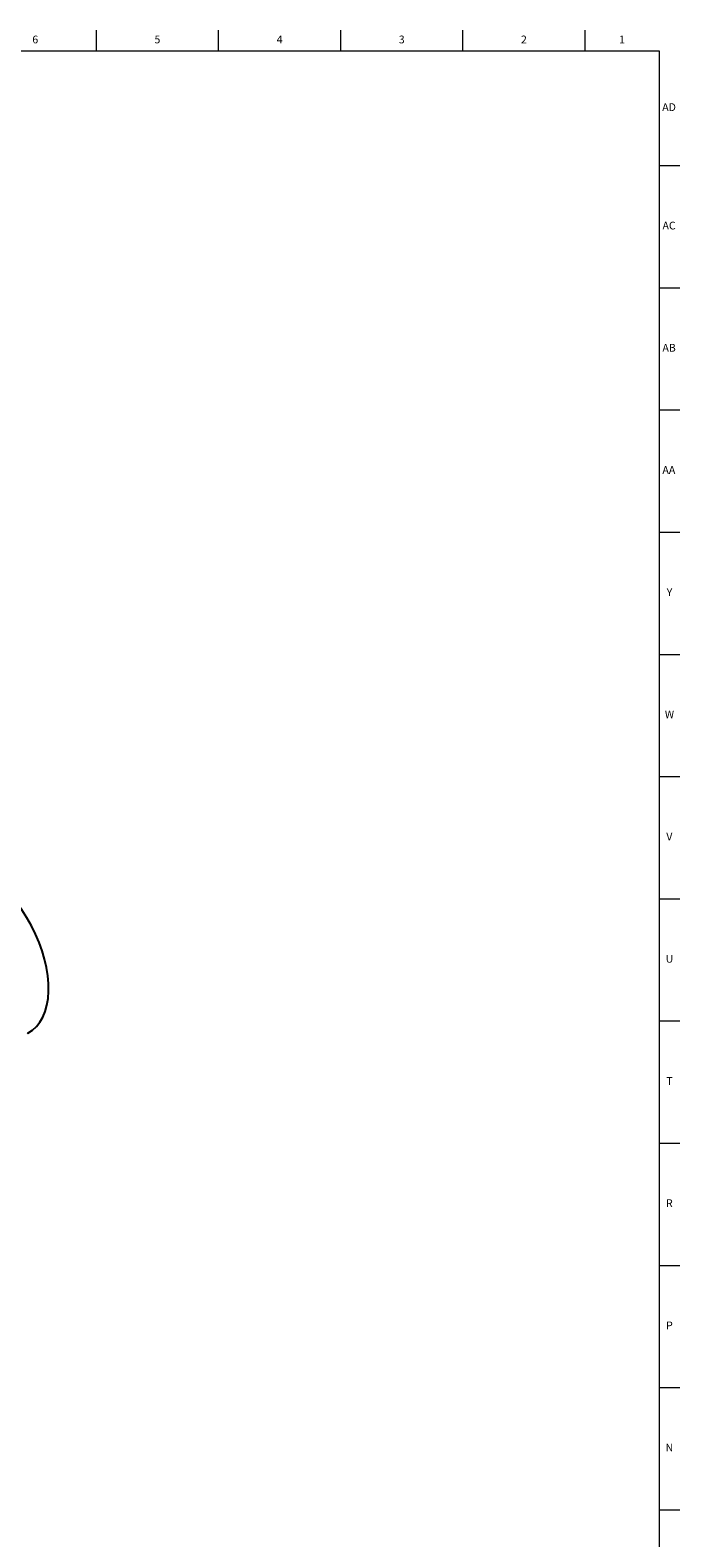
# Model space of a CAD drawing. Units: inches. Extents: x 0.2 to 89.8, y 0.2 to 47.8.
# Drawn here: x 79.4 to 89.8, y 23.5 to 47.8 of the extents above; entities that cross this region are included whole.
import ezdxf

# ---------------------------------------------------------------- set-up
doc = ezdxf.new("R2010")
doc.units = ezdxf.units.IN
doc.header["$MEASUREMENT"] = 0
doc.linetypes.add('SLD-Solid', pattern=[0])
doc.layers.add('TITLE', color=8, linetype='SLD-Solid')
doc.styles.add('SLDTEXTSTYLE1', font='GOTHIC.TTF', dxfattribs={"width": 0.913})

msp = doc.modelspace()

# ---------------------------------------------------------------- linework, layer by layer
at = {"color": 7, "linetype": 'SLD-Solid', "lineweight": 25, "flags": 128}
msp.add_lwpolyline([(79.3196077, 31.6728029), (79.3287696, 31.6776984), (79.4006413, 31.7251029), (79.46487, 31.7844062), (79.5208741, 31.8550712), (79.5681464, 31.9364581), (79.6062588, 32.0278297), (79.6348661, 32.1283586), (79.6537092, 32.2371344), (79.6626175, 32.353172), (79.6615104, 32.4754205), (79.6503978, 32.6027729), (79.6293804, 32.7340758), (79.5986486, 32.8681401), (79.5584806, 33.0037517), (79.5092402, 33.1396824), (79.4513733, 33.2747014), (79.385404, 33.4075858), (79.3119298, 33.5371322), (79.2316159, 33.6621674), (79.1451898, 33.7815591), (79.0534341, 33.894226), (78.9571798, 33.9991479), (78.8572986, 34.0953744), (78.7546951, 34.1820343), (78.6502983, 34.2583426), (78.5450538, 34.3236083), (78.4399146, 34.3772405), (78.335833, 34.4187532), (78.2337514, 34.4477707), (78.1345944, 34.4640301), (78.03926, 34.4673842), (77.9486115, 34.4578026), (77.8634697, 34.4353721), (77.7846059, 34.4002958), (77.755115, 34.3828775)], dxfattribs=at)
at = {"layer": 'TITLE', "linetype": 'SLD-Solid', "lineweight": 18}
for p, q in [((80.4330709, 47.5), (80.4330709, 47.8346457)), ((82.4015748, 47.5), (82.4015748, 47.8346457)), ((84.3700787, 47.5), (84.3700787, 47.8346457)), ((86.3385827, 47.5), (86.3385827, 47.8346457)), ((88.3070866, 47.5), (88.3070866, 47.8346457)), ((0.5, 47.5), (89.5, 47.5)), ((89.5, 47.5), (89.5, 0.5)), ((89.5, 45.6535433), (89.8346457, 45.6535433)), ((89.5, 43.6850394), (89.8346457, 43.6850394)), ((89.5, 41.7165354), (89.8346457, 41.7165354)), ((89.5, 39.7480315), (89.8346457, 39.7480315)), ((89.5, 37.7795276), (89.8346457, 37.7795276)), ((89.5, 35.8110236), (89.8346457, 35.8110236)), ((89.5, 33.8425197), (89.8346457, 33.8425197)), ((89.5, 31.8740157), (89.8346457, 31.8740157)), ((89.5, 29.9055118), (89.8346457, 29.9055118)), ((89.5, 27.9370079), (89.8346457, 27.9370079)), ((89.5, 25.9685039), (89.8346457, 25.9685039)), ((89.5000394, 24), (89.4999606, 24)), ((89.5, 24), (89.8346457, 24))]:
    msp.add_line(p, q, dxfattribs=at)

# ---------------------------------------------------------------- texts
at = {"layer": 'TITLE', "char_height": 0.125, "attachment_point": 2, "style": 'SLDTEXTSTYLE1'}
for s, insert in [('6', (79.4475602, 47.7472008)), ('5', (81.4160642, 47.7472008)), ('4', (83.3845681, 47.7472008)), ('3', (85.353072, 47.7472008)), ('2', (87.321576, 47.7472008)), ('1', (88.9022846, 47.7472008)), ('AD', (89.6607835, 46.6566496)), ('AC', (89.6609716, 44.7491693)), ('AB', (89.6613477, 42.7806653)), ('AA', (89.6572245, 40.8121614)), ('Y', (89.6668454, 38.8436575)), ('W', (89.6674241, 36.8751535)), ('V', (89.6653986, 34.9066496)), ('U', (89.6674964, 32.9381457)), ('T', (89.6669467, 30.9696417)), ('R', (89.6655723, 29.0011378)), ('P', (89.6668454, 27.0326339)), ('N', (89.6661799, 25.0641299))]:
    msp.add_mtext(s, dxfattribs=dict(at, insert=insert))

doc.saveas('drawing.dxf')
